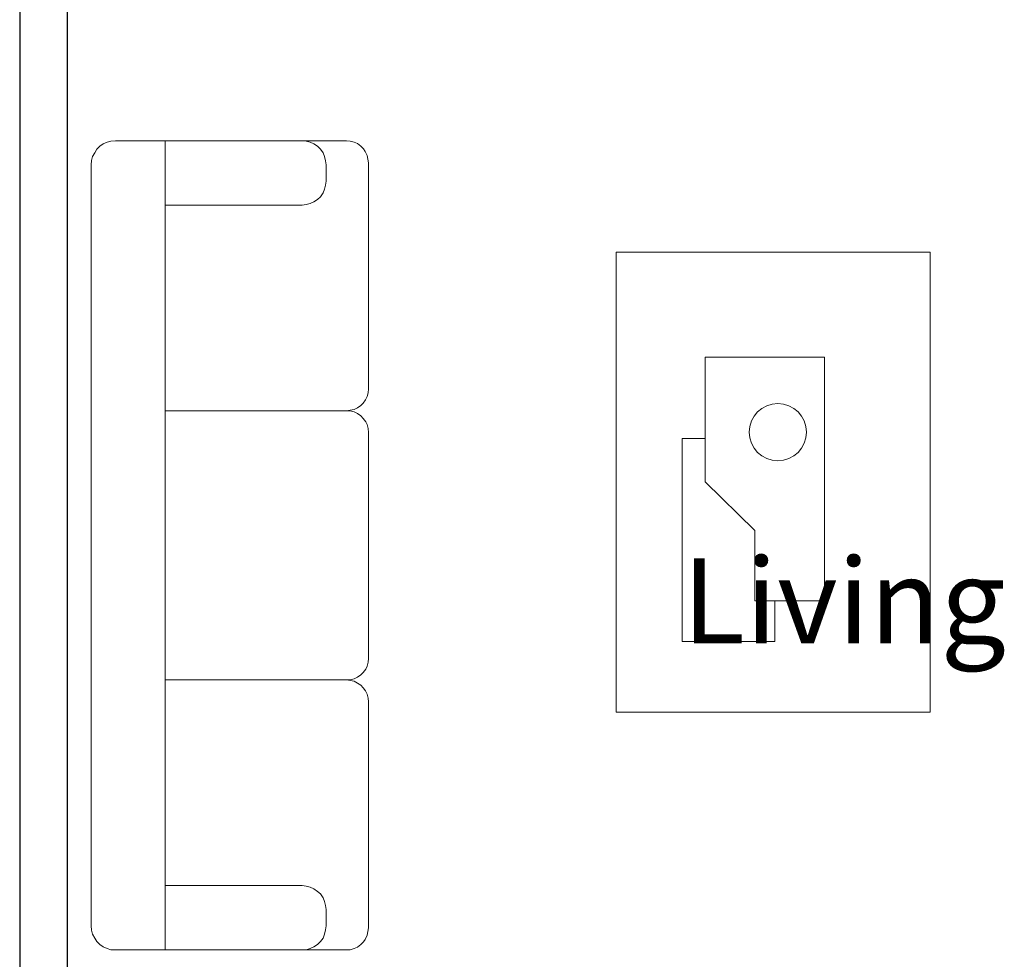
# Model space of a CAD drawing. Units: metres. Extents: x 2916 to 3047, y 2474 to 2726.
# Drawn here: x 2934 to 2936, y 2687 to 2689 of the extents above; entities that cross this region are included whole.
import ezdxf

# ---------------------------------------------------------------- set-up
doc = ezdxf.new("R2010")
doc.units = ezdxf.units.M
doc.layers.add('Equipm.', color=250, linetype='Continuous', lineweight=15)
doc.layers.add('Texto..', color=7, linetype='Continuous')
doc.styles.get("Standard").update_dxf_attribs({"font": 'arial.ttf'})

# ---------------------------------------------------------------- blocks, each defined once
blk = doc.blocks.new('rykyrkry')
at = {"layer": 'Equipm.', "linetype": 'Continuous', "lineweight": 15}
for points in [[(-0.8557, -0.0856), (-0.8557, 0.383), (-0.8551, 0.3912), (-0.8524, 0.3995), (-0.8496, 0.4066), (-0.8442, 0.4137), (-0.8387, 0.4192), (-0.8332, 0.423), (-0.8244, 0.4269), (-0.8167, 0.4285), (-0.809, 0.4296), (-0.3311, 0.4296), (-0.3311, 0.4296)], [(-0.3311, 0.4296), (-0.3229, 0.4291), (-0.3147, 0.4269), (-0.3076, 0.4236), (-0.301, 0.4187), (-0.2955, 0.4132), (-0.2911, 0.4066), (-0.2872, 0.3995), (-0.2856, 0.3912), (-0.2845, 0.383), (-0.2845, 0)], [(-0.2845, 0), (-0.2845, 0.383), (-0.2845, 0.3912), (-0.2823, 0.3995), (-0.279, 0.4066), (-0.2741, 0.4132), (-0.2686, 0.4187), (-0.2615, 0.4241), (-0.2554, 0.4269), (-0.2472, 0.4291), (-0.239, 0.4296), (0, 0.4296)], [(0.2845, 0), (0.2845, 0.383), (0.2845, 0.3912), (0.2823, 0.3995), (0.279, 0.4066), (0.2741, 0.4132), (0.2686, 0.4187), (0.2615, 0.4241), (0.2554, 0.4269), (0.2472, 0.4291), (0.239, 0.4296), (0, 0.4296)], [(0.3311, 0.4296), (0.3229, 0.4291), (0.3147, 0.4269), (0.3076, 0.4236), (0.301, 0.4187), (0.2955, 0.4132), (0.2911, 0.4066), (0.2872, 0.3995), (0.2856, 0.3912), (0.2845, 0.383), (0.2845, 0)], [(0.8557, -0.0856), (0.8557, 0.383), (0.8551, 0.3912), (0.8524, 0.3995), (0.8496, 0.4066), (0.8442, 0.4137), (0.8387, 0.4192), (0.8332, 0.423), (0.8244, 0.4269), (0.8167, 0.4285), (0.809, 0.4296), (0.3311, 0.4296), (0.3311, 0.4296)], [(-0.7701, 0.3402), (-0.7618, 0.3391), (-0.7531, 0.3369), (-0.7454, 0.3336), (-0.7372, 0.3281), (-0.7317, 0.3221), (-0.7262, 0.3144), (-0.7229, 0.3067), (-0.7207, 0.2979), (-0.7196, 0.2892), (-0.7196, 0), (-0.8557, 0), (-0.8557, 0.2892), (-0.8551, 0.2979), (-0.8524, 0.3067), (-0.8491, 0.3144), (-0.8442, 0.3221), (-0.8376, 0.3281), (-0.8304, 0.3336), (-0.8222, 0.3369), (-0.8134, 0.3391), (-0.8046, 0.3402), (-0.7701, 0.3402), (-0.7701, 0.3402)], [(0.7701, 0.3402), (0.7618, 0.3391), (0.7531, 0.3369), (0.7454, 0.3336), (0.7372, 0.3281), (0.7317, 0.3221), (0.7262, 0.3144), (0.7229, 0.3067), (0.7207, 0.2979), (0.7196, 0.2892), (0.7196, 0), (0.8557, 0), (0.8557, 0.2892), (0.8551, 0.2979), (0.8524, 0.3067), (0.8491, 0.3144), (0.8442, 0.3221), (0.8376, 0.3281), (0.8304, 0.3336), (0.8222, 0.3369), (0.8134, 0.3391), (0.8046, 0.3402), (0.7701, 0.3402), (0.7701, 0.3402)], [(0, -0.1569), (-0.8046, -0.1569), (-0.814, -0.1558), (-0.8222, -0.1536), (-0.8304, -0.1492), (-0.8376, -0.1443), (-0.8442, -0.1383), (-0.8491, -0.1311), (-0.8524, -0.1229), (-0.8551, -0.1147), (-0.8557, -0.1054), (-0.8557, 0), (0, 0)], [(0, -0.1569), (0.8046, -0.1569), (0.814, -0.1558), (0.8222, -0.1536), (0.8304, -0.1492), (0.8376, -0.1443), (0.8442, -0.1383), (0.8491, -0.1311), (0.8524, -0.1229), (0.8551, -0.1147), (0.8557, -0.1054), (0.8557, 0), (0, 0)]]:
    blk.add_lwpolyline(points, dxfattribs=at)
blk = doc.blocks.new('tuktul')
at = {"layer": 'Equipm.', "lineweight": 15}
for p, q in [((0.2779, 0.2794), (-0.9386, 0.2794)), ((-0.9386, 0.2794), (-0.9386, -0.5503)), ((0.2779, 0.2794), (-0.9386, 0.2794)), ((-0.9386, 0.2794), (-0.9386, -0.5503)), ((0.2779, -0.5503), (0.2779, 0.2794)), ((0.2779, -0.5503), (0.2779, 0.2794)), ((-0.6444, 0), (-0.6444, -0.1838)), ((0, 0), (-0.6444, 0)), ((-0.6444, 0), (-0.6444, -0.1838)), ((0, 0), (-0.6444, 0)), ((0, -0.315), (0, 0)), ((0, -0.315), (0, 0)), ((-0.7518, -0.1313), (-0.7518, -0.3763)), ((-0.6444, -0.1313), (-0.7518, -0.1313)), ((-0.7518, -0.1313), (-0.7518, -0.3763)), ((-0.6444, -0.1313), (-0.7518, -0.1313)), ((-0.6444, -0.1838), (-0.4582, -0.1838)), ((-0.6444, -0.1838), (-0.4582, -0.1838)), ((-0.4582, -0.1838), (-0.3293, -0.315)), ((-0.4582, -0.1838), (-0.3293, -0.315)), ((-0.3293, -0.315), (0, -0.315)), ((-0.3293, -0.315), (0, -0.315)), ((-0.2148, -0.3763), (-0.2148, -0.315)), ((-0.2148, -0.3763), (-0.2148, -0.315)), ((-0.7518, -0.3763), (-0.2148, -0.3763)), ((-0.7518, -0.3763), (-0.2148, -0.3763)), ((-0.9386, -0.5503), (0.2779, -0.5503)), ((-0.9386, -0.5503), (0.2779, -0.5503))]:
    blk.add_line(p, q, dxfattribs=at)
blk.add_circle((-0.198, -0.1232), 0.0756, dxfattribs=at)
blk.add_circle((-0.198, -0.1232), 0.0756, dxfattribs=at)

msp = doc.modelspace()

# ---------------------------------------------------------------- linework, layer by layer
at = {"lineweight": 30}
for p, q in [((2933.6208, 2695.1465), (2933.6208, 2684.7465)), ((2933.7208, 2691.1465), (2933.7208, 2686.2465))]:
    msp.add_line(p, q, dxfattribs=at)

# ---------------------------------------------------------------- block references
at = {"xscale": -1, "rotation": 270}
msp.add_blockref('rykyrkry', (2933.9285, 2687.9071), dxfattribs=at)
at = {"xscale": -0.8, "yscale": 0.8, "zscale": 0.8, "rotation": 270}
msp.add_blockref('tuktul', (2935.3222, 2688.305), dxfattribs=at)

# ---------------------------------------------------------------- texts
at = {"layer": 'Texto..', "insert": (2935.0212, 2687.6434), "char_height": 0.18, "width": 2.08142, "attachment_point": 7}
msp.add_mtext('Living', dxfattribs=at)

doc.saveas('drawing.dxf')
